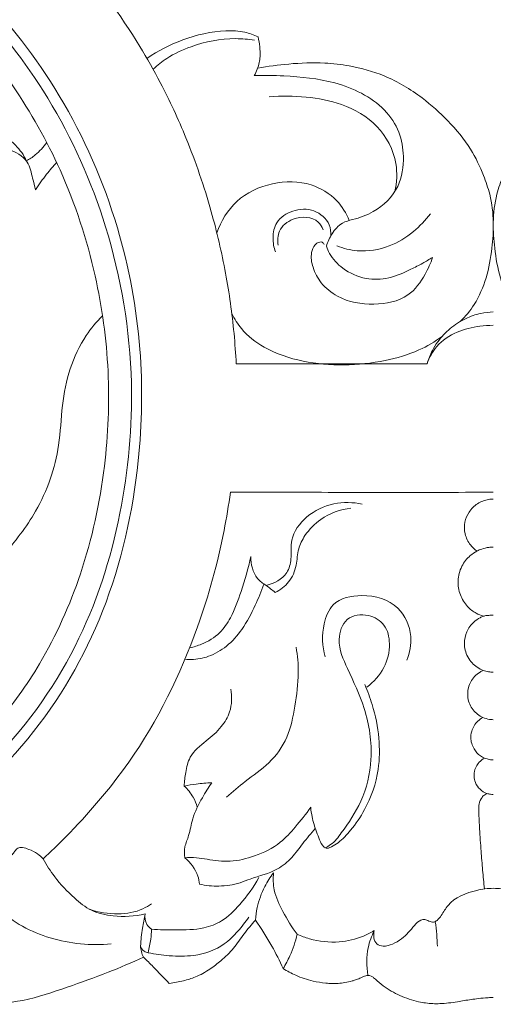
# Model space of a CAD drawing. Units: millimetres. Extents: x 6682 to 9682, y 5462 to 8462.
# Drawn here: x 8055 to 8088, y 7120 to 7190 of the extents above; entities that cross this region are included whole.
import ezdxf

# ---------------------------------------------------------------- set-up
doc = ezdxf.new("R2010")
doc.units = ezdxf.units.MM
doc.header["$MEASUREMENT"] = 0
doc.layers.get('0').update_dxf_attribs({"lineweight": 5})

# ---------------------------------------------------------------- blocks, each defined once
blk = doc.blocks.new('N-334_202_290')
for points, knots in [([(624.034, 1283.658), (623.998, 1284.379), (623.843, 1286.526), (623.337, 1290.139), (622.254, 1294.778), (620.711, 1299.294), (618.925, 1303.157), (616.422, 1307.578), (613.067, 1312.165), (607.472, 1317.938), (601.065, 1322.782), (595.75, 1325.548), (593.345, 1326.587)], [0, 0, 0, 0, 3.587457, 10.696427, 18.10172, 27.230004, 34.358794, 39.215923, 52.464732, 62.451474, 79.0939, 92.114122, 92.114122, 92.114122, 92.114122]), ([(599.477, 1315.564), (601.728, 1313.947), (606.233, 1310.038), (612.014, 1302.617), (615.845, 1293.849), (617.485, 1284.998), (617.318, 1275.785), (615.164, 1266.146), (610.321, 1257.777), (605.278, 1252.9), (602.45, 1250.87), (601.522, 1250.27)], [0, 0, 0, 0, 13.773901, 29.461188, 46.3619, 60.78721, 73.860741, 91.945617, 109.267449, 121.048169, 126.540853, 126.540853, 126.540853, 126.540853]), ([(601.671, 1251.308), (603.394, 1252.472), (607.728, 1256.013), (613.062, 1263.316), (616.133, 1272.824), (617.041, 1282.972), (615.356, 1293.102), (611.194, 1302.43), (605.742, 1309.36), (601.664, 1312.968), (599.774, 1314.386)], [0, 0, 0, 0, 10.333393, 27.658732, 44.067137, 59.390565, 77.924086, 94.428647, 109.631976, 121.373044, 121.373044, 121.373044, 121.373044]), ([(599.837, 1312.335), (601.28, 1311.177), (604.333, 1308.386), (608.41, 1303.425), (611.959, 1297.144), (614.199, 1290.286), (615.178, 1283.185), (614.888, 1276.059), (613.358, 1269.002), (610.613, 1262.883), (607.229, 1258.119), (603.813, 1254.845), (601.976, 1253.528), (601.285, 1252.992)], [0, 0, 0, 0, 9.196043, 20.492348, 31.767697, 44.848342, 56.093798, 67.215769, 80.13023, 91.731869, 100.305751, 108.965387, 113.311048, 113.311048, 113.311048, 113.311048]), ([(617.723, 1305.259), (618.508, 1305.795), (620.296, 1306.712), (622.706, 1307.254), (624.545, 1307.197), (625.284, 1306.915), (625.578, 1306.767)], [0, 0, 0, 0, 4.724056, 9.875109, 12.113188, 13.749183, 13.749183, 13.749183, 13.749183]), ([(618.16, 1304.489), (618.464, 1304.77), (619.289, 1305.423), (621.221, 1306.316), (623.371, 1306.742), (624.886, 1306.61), (625.325, 1306.541)], [0, 0, 0, 0, 2.058892, 5.192979, 10.501758, 12.711605, 12.711605, 12.711605, 12.711605]), ([(625.578, 1306.767), (625.632, 1306.541), (625.709, 1306.083), (625.741, 1305.473), (625.649, 1304.774), (625.473, 1304.326), (625.308, 1304.042)], [0, 0, 0, 0, 1.152837, 2.305247, 3.016637, 4.64626, 4.64626, 4.64626, 4.64626]), ([(625.554, 1304.572), (626.279, 1304.7), (627.851, 1304.895), (630.025, 1305.002), (632.301, 1304.723), (634.702, 1304.065), (637.051, 1302.66), (639.049, 1300.84), (640.598, 1299.027), (641.443, 1297.189), (642.05, 1295.467), (642.254, 1293.722), (642.112, 1291.733), (641.775, 1289.747), (641.001, 1287.962), (640.231, 1287.024), (639.865, 1286.66)], [0, 0, 0, 0, 3.660044, 7.869399, 10.77095, 15.023292, 20.147904, 24.183961, 28.444861, 31.876381, 34.170259, 37.503569, 40.503779, 44.06594, 47.468914, 50.036096, 50.036096, 50.036096, 50.036096]), ([(658.836, 1304.572), (658.111, 1304.7), (656.539, 1304.895), (654.365, 1305.002), (652.09, 1304.723), (649.688, 1304.065), (647.339, 1302.66), (645.341, 1300.84), (643.793, 1299.027), (642.947, 1297.189), (642.34, 1295.467), (642.136, 1293.722), (642.278, 1291.733), (642.615, 1289.747), (643.389, 1287.962), (644.159, 1287.024), (644.525, 1286.66)], [0, 0, 0, 0, 3.660044, 7.869399, 10.77095, 15.023292, 20.147904, 24.183961, 28.444861, 31.876381, 34.170259, 37.503569, 40.503779, 44.06594, 47.468914, 50.036096, 50.036096, 50.036096, 50.036096]), ([(625.308, 1304.042), (626.006, 1304.064), (627.914, 1304.02), (631.142, 1303.713), (634.161, 1302.282), (635.631, 1300.121), (635.941, 1298.198), (635.642, 1296.008), (634.037, 1294.448), (632.532, 1293.911), (631.406, 1293.658), (630.782, 1292.897), (630.495, 1292.29), (630.408, 1291.978)], [0, 0, 0, 0, 3.467971, 9.475839, 16.098305, 19.187839, 22.05797, 25.631379, 29.737463, 32.336661, 33.603542, 35.332397, 36.941798, 36.941798, 36.941798, 36.941798]), ([(635.237, 1295.842), (635.383, 1296.485), (635.479, 1298.173), (634.167, 1300.651), (631.637, 1302.104), (628.964, 1302.59), (627.233, 1302.621), (626.367, 1302.545)], [0, 0, 0, 0, 3.276992, 8.162799, 13.022959, 17.256054, 21.575959, 21.575959, 21.575959, 21.575959]), ([(607.834, 1299.457), (607.913, 1299.451), (608.154, 1299.406), (608.667, 1298.913), (609.038, 1298.423), (609.205, 1298.006)], [0, 0, 0, 0, 0.394437, 1.180526, 3.413704, 3.413704, 3.413704, 3.413704]), ([(609.205, 1298.006), (609.427, 1298.131), (609.97, 1298.5), (610.419, 1298.989), (610.648, 1299.315)], [0, 0, 0, 0, 1.264406, 3.247726, 3.247726, 3.247726, 3.247726]), ([(609.866, 1295.957), (609.801, 1296.234), (609.6, 1296.884), (609.377, 1298.139), (608.452, 1298.665), (607.946, 1298.822)], [0, 0, 0, 0, 1.415127, 3.416418, 6.049399, 6.049399, 6.049399, 6.049399]), ([(611.349, 1297.902), (611.102, 1297.635), (610.572, 1297.013), (610.105, 1296.341), (609.866, 1295.957)], [0, 0, 0, 0, 1.806014, 4.05536, 4.05536, 4.05536, 4.05536]), ([(632.012, 1293.795), (631.809, 1294.305), (631.139, 1295.411), (629.193, 1296.591), (626.527, 1296.587), (623.932, 1295.396), (622.954, 1293.749), (622.665, 1292.924)], [0, 0, 0, 0, 2.728414, 6.250863, 10.778887, 15.453511, 19.795686, 19.795686, 19.795686, 19.795686]), ([(630.714, 1292.702), (630.733, 1292.97), (630.655, 1293.754), (629.551, 1294.664), (628.028, 1294.61), (626.813, 1293.808), (626.565, 1292.595), (626.69, 1291.89), (626.809, 1291.578)], [0, 0, 0, 0, 1.333065, 3.734036, 6.225635, 8.513831, 10.35534, 12.015922, 12.015922, 12.015922, 12.015922]), ([(626.995, 1292.061), (626.944, 1292.385), (626.989, 1293.201), (628.121, 1294.135), (629.665, 1294.077), (630.091, 1293.343), (630.171, 1293.149)], [0, 0, 0, 0, 1.628164, 3.742789, 6.711585, 7.751602, 7.751602, 7.751602, 7.751602]), ([(631.147, 1292.001), (631.606, 1291.822), (632.844, 1291.518), (634.812, 1291.83), (636.536, 1292.911), (637.405, 1293.814), (637.754, 1294.28)], [0, 0, 0, 0, 2.447228, 6.241625, 9.517243, 12.409753, 12.409753, 12.409753, 12.409753]), ([(637.901, 1291.193), (637.772, 1290.781), (637.334, 1289.81), (636.168, 1288.189), (633.699, 1287.725), (631.461, 1288.114), (630.024, 1289.277), (629.421, 1290.405), (629.258, 1291.392), (629.51, 1291.998), (629.791, 1292.255), (630.092, 1292.327), (630.222, 1292.164), (630.256, 1292.1)], [0, 0, 0, 0, 2.145346, 5.312398, 9.422997, 13.782048, 16.263953, 18.307837, 20.044688, 21.046413, 21.383493, 21.948415, 22.308436, 22.308436, 22.308436, 22.308436]), ([(630.408, 1291.978), (630.466, 1291.805), (630.723, 1291.201), (631.608, 1290.262), (633.12, 1289.595), (634.866, 1289.637), (636.156, 1290.239), (637.178, 1290.745), (637.675, 1291.047), (637.901, 1291.193)], [0, 0, 0, 0, 0.905341, 3.241234, 6.209375, 8.858171, 11.648849, 13.197644, 14.533276, 14.533276, 14.533276, 14.533276]), ([(599.885, 1263.92), (600.44, 1264.287), (601.891, 1265.282), (604.559, 1267.206), (607.461, 1269.875), (610.232, 1273.428), (611.575, 1277.202), (611.682, 1280.675), (612.203, 1283.338), (613.216, 1285.501), (614.165, 1286.642), (614.591, 1287.067)], [0, 0, 0, 0, 3.307337, 8.742413, 16.337132, 22.820397, 30.987475, 35.666303, 40.055008, 44.382975, 47.373538, 47.373538, 47.373538, 47.373538]), ([(638.581, 1285.607), (638.069, 1285.236), (636.798, 1284.48), (633.508, 1283.536), (629.663, 1283.455), (626.191, 1284.576), (624.504, 1285.885), (623.908, 1286.837), (623.725, 1287.214)], [0, 0, 0, 0, 3.140632, 7.280312, 16.893706, 21.724695, 25.162039, 27.241766, 27.241766, 27.241766, 27.241766]), ([(642.195, 1287.333), (641.9, 1287.327), (641.222, 1287.25), (640.168, 1286.877), (639.117, 1286.2), (638.355, 1285.389), (637.824, 1284.529), (637.606, 1283.983), (637.512, 1283.658)], [0, 0, 0, 0, 1.466681, 3.365933, 5.5045, 7.620153, 8.831097, 10.515146, 10.515146, 10.515146, 10.515146]), ([(637.512, 1283.658), (637.664, 1284.108), (638.176, 1285.073), (639.583, 1285.986), (641.008, 1286.334), (641.881, 1286.393), (642.195, 1286.391)], [0, 0, 0, 0, 2.358313, 5.248303, 8.023884, 9.583826, 9.583826, 9.583826, 9.583826]), ([(623.622, 1274.59), (623.499, 1273.687), (622.966, 1270.458), (621.143, 1263.846), (617.461, 1256.342), (613.109, 1251.305), (610.927, 1249.175), (610.387, 1248.674)], [0, 0, 0, 0, 4.52683, 16.249909, 33.995325, 45.487128, 49.149226, 49.149226, 49.149226, 49.149226]), ([(642.195, 1274.59), (639.571, 1274.584), (634.424, 1274.577), (628.233, 1274.591), (624.666, 1274.59), (623.622, 1274.59)], [0, 0, 0, 0, 13.040804, 25.573751, 30.765517, 30.765517, 30.765517, 30.765517]), ([(632.943, 1273.754), (632.289, 1273.892), (630.862, 1273.913), (628.973, 1273.037), (627.799, 1271.437), (627.98, 1269.983), (627.636, 1268.613), (626.701, 1268.131), (626.143, 1268.012)], [0, 0, 0, 0, 3.325717, 6.843274, 10.078175, 12.283153, 13.953397, 16.785908, 16.785908, 16.785908, 16.785908]), ([(626.785, 1267.515), (627.147, 1267.687), (627.849, 1268.202), (628.332, 1269.384), (628.357, 1270.564), (628.946, 1271.724), (630.113, 1272.914), (631.39, 1273.376), (632.142, 1273.477)], [0, 0, 0, 0, 1.992094, 4.1358, 6.083334, 7.787371, 10.447386, 14.215559, 14.215559, 14.215559, 14.215559]), ([(641.054, 1270.438), (640.876, 1270.556), (640.496, 1270.898), (640.148, 1271.627), (640.132, 1272.471), (640.46, 1273.233), (641.045, 1273.829), (641.694, 1274.078), (642.084, 1274.112), (642.195, 1274.113)], [0, 0, 0, 0, 1.056916, 2.493925, 3.882023, 5.119314, 6.52603, 7.915954, 8.46675, 8.46675, 8.46675, 8.46675]), ([(641.492, 1265.829), (641.317, 1265.882), (640.91, 1266.053), (640.296, 1266.529), (639.812, 1267.331), (639.63, 1268.354), (639.896, 1269.361), (640.445, 1270.055), (640.974, 1270.41), (641.417, 1270.611), (641.814, 1270.696), (642.091, 1270.715), (642.195, 1270.716)], [0, 0, 0, 0, 0.908284, 2.17339, 3.795953, 5.447376, 7.206636, 8.801482, 9.729691, 10.34853, 11.211411, 11.728211, 11.728211, 11.728211, 11.728211]), ([(625.069, 1270.045), (624.89, 1269.211), (624.455, 1267.749), (623.794, 1265.906), (622.888, 1264.537), (621.797, 1263.899), (621.042, 1263.657), (620.764, 1263.596)], [0, 0, 0, 0, 4.241935, 7.564644, 9.716463, 12.236188, 13.651897, 13.651897, 13.651897, 13.651897]), ([(626.143, 1268.012), (625.919, 1268.14), (625.272, 1268.64), (625.056, 1269.507), (625.069, 1270.045)], [0, 0, 0, 0, 1.281336, 3.955653, 3.955653, 3.955653, 3.955653]), ([(625.993, 1268.105), (625.815, 1267.597), (625.353, 1266.498), (624.556, 1264.958), (623.434, 1263.688), (622.176, 1262.948), (621.133, 1262.756), (620.577, 1262.776), (620.433, 1262.79)], [0, 0, 0, 0, 2.675938, 5.916466, 8.577269, 10.987411, 13.026044, 13.74454, 13.74454, 13.74454, 13.74454]), ([(636.081, 1262.715), (636.3, 1263.243), (636.563, 1264.571), (635.561, 1266.804), (633.131, 1267.498), (630.824, 1267.003), (630.063, 1265.008), (630.101, 1263.7), (630.32, 1262.95)], [0, 0, 0, 0, 2.841296, 6.478068, 10.943748, 14.444117, 16.901074, 20.786458, 20.786458, 20.786458, 20.786458]), ([(633.267, 1260.823), (633.754, 1261.183), (634.576, 1262.108), (634.985, 1263.745), (634.638, 1265.287), (633.348, 1266.064), (631.671, 1265.837), (631.075, 1263.92), (632.021, 1261.838), (633.275, 1259.193), (633.781, 1255.903), (633.045, 1252.796), (631.766, 1250.93), (630.914, 1249.773), (630.437, 1249.526), (630.295, 1249.466)], [0, 0, 0, 0, 3.009017, 5.888919, 8.144861, 10.300318, 12.813942, 15.327872, 18.875521, 23.92446, 29.942878, 34.99593, 39.340756, 41.196454, 41.966888, 41.966888, 41.966888, 41.966888]), ([(642.195, 1261.878), (642.085, 1261.878), (641.844, 1261.895), (641.301, 1262.039), (640.619, 1262.492), (640.211, 1263.247), (640.126, 1264.026), (640.269, 1264.756), (640.716, 1265.379), (641.172, 1265.69), (641.48, 1265.835), (641.744, 1265.89), (641.98, 1265.896), (642.141, 1265.897), (642.195, 1265.896)], [0, 0, 0, 0, 0.547261, 1.191339, 2.778704, 4.463007, 5.254941, 6.649021, 8.053026, 8.941984, 9.368877, 9.738087, 10.271653, 10.538724, 10.538724, 10.538724, 10.538724]), ([(628.264, 1263.637), (628.365, 1263.044), (628.504, 1261.645), (628.189, 1259.511), (627.769, 1257.239), (626.441, 1255.386), (624.751, 1254.268), (623.784, 1253.421), (623.347, 1253.048)], [0, 0, 0, 0, 2.986847, 6.924085, 10.696984, 14.331945, 17.861941, 20.715827, 20.715827, 20.715827, 20.715827]), ([(642.195, 1258.517), (642.102, 1258.518), (641.851, 1258.539), (641.325, 1258.692), (640.702, 1259.175), (640.351, 1259.981), (640.394, 1260.848), (640.746, 1261.502), (641.185, 1261.851), (641.411, 1261.968), (641.49, 1262.002)], [0, 0, 0, 0, 0.462619, 1.245801, 2.696118, 4.219257, 5.417201, 6.909828, 7.741375, 8.169028, 8.169028, 8.169028, 8.169028]), ([(633.115, 1260.996), (633.316, 1260.54), (633.772, 1259.308), (634.181, 1257.292), (634.161, 1254.722), (633.381, 1252.473), (632.251, 1250.815), (631.44, 1249.939), (630.868, 1249.563), (630.572, 1249.446), (630.362, 1249.415), (630.104, 1249.62), (629.914, 1250.039), (629.64, 1250.744), (629.404, 1251.512), (629.319, 1252.101), (629.297, 1252.325)], [0, 0, 0, 0, 2.475962, 6.50899, 10.15647, 15.13017, 18.049075, 20.094165, 21.023943, 21.408047, 21.685123, 22.021921, 22.932353, 23.953254, 25.787567, 26.904487, 26.904487, 26.904487, 26.904487]), ([(620.356, 1253.828), (620.368, 1254.149), (620.462, 1254.832), (620.723, 1256.086), (621.899, 1256.982), (622.976, 1257.902), (623.722, 1259.166), (623.749, 1260.154), (623.653, 1260.685)], [0, 0, 0, 0, 1.593926, 3.454097, 6.131213, 8.564523, 10.54452, 13.224048, 13.224048, 13.224048, 13.224048]), ([(642.195, 1255.677), (642.107, 1255.678), (641.896, 1255.696), (641.477, 1255.816), (641.004, 1256.151), (640.7, 1256.659), (640.582, 1257.194), (640.649, 1257.805), (640.98, 1258.358), (641.332, 1258.605), (641.463, 1258.674)], [0, 0, 0, 0, 0.438121, 1.046788, 2.146575, 3.225103, 3.909899, 4.841218, 6.21773, 6.952284, 6.952284, 6.952284, 6.952284]), ([(642.195, 1253.23), (642.128, 1253.23), (641.976, 1253.241), (641.642, 1253.32), (641.233, 1253.574), (640.916, 1254.025), (640.826, 1254.478), (640.851, 1254.951), (641.059, 1255.405), (641.37, 1255.684), (641.543, 1255.784), (641.579, 1255.803)], [0, 0, 0, 0, 0.333544, 0.752309, 1.696395, 2.654982, 3.406179, 3.945359, 4.991946, 5.781043, 5.983, 5.983, 5.983, 5.983]), ([(622.301, 1254.059), (621.937, 1254.047), (621.285, 1253.994), (620.64, 1253.887), (620.356, 1253.828)], [0, 0, 0, 0, 1.807787, 3.247059, 3.247059, 3.247059, 3.247059]), ([(620.393, 1248.759), (620.366, 1249.012), (620.358, 1249.565), (620.758, 1250.431), (620.925, 1251.667), (621.562, 1252.896), (622.062, 1253.721), (622.301, 1254.059)], [0, 0, 0, 0, 1.262048, 2.677999, 4.66451, 7.40153, 9.462041, 9.462041, 9.462041, 9.462041]), ([(620.356, 1253.828), (620.607, 1253.601), (620.99, 1253.132), (621.216, 1252.577), (621.285, 1252.332)], [0, 0, 0, 0, 1.682794, 2.947202, 2.947202, 2.947202, 2.947202]), ([(641.564, 1246.554), (641.521, 1246.997), (641.438, 1247.888), (641.328, 1249.301), (641.229, 1250.589), (641.189, 1251.602), (641.165, 1252.187), (641.18, 1252.631), (641.333, 1252.971), (641.561, 1253.204), (641.692, 1253.279), (641.748, 1253.304)], [0, 0, 0, 0, 2.213145, 4.447983, 7.044072, 8.627913, 9.485916, 9.957608, 10.822447, 11.257093, 11.563077, 11.563077, 11.563077, 11.563077]), ([(629.297, 1252.325), (628.958, 1251.84), (628.267, 1250.996), (627.08, 1249.648), (625.444, 1248.864), (623.656, 1248.413), (622.261, 1248.599), (621.203, 1248.786), (620.668, 1248.779), (620.393, 1248.759)], [0, 0, 0, 0, 2.938873, 5.430603, 8.833633, 11.760021, 14.467025, 15.732601, 17.103693, 17.103693, 17.103693, 17.103693]), ([(617.478, 1241.741), (616.657, 1241.359), (614.885, 1240.585), (612.036, 1239.588), (609.056, 1238.557), (605.718, 1238.337), (601.698, 1238.594), (597.933, 1239.821), (594.489, 1241.252), (592.186, 1243.051), (590.386, 1245.35), (589.701, 1247.914), (589.679, 1249.905), (589.848, 1251.17), (590.121, 1251.631), (590.217, 1251.767)], [0, 0, 0, 0, 4.499581, 9.596978, 15.020545, 20.071495, 26.099128, 34.940882, 39.595817, 44.555931, 49.30036, 53.839016, 57.424363, 59.217069, 60.049098, 60.049098, 60.049098, 60.049098]), ([(629.621, 1250.832), (629.321, 1250.481), (628.743, 1249.817), (627.992, 1248.737), (626.784, 1247.73), (625.415, 1247.43), (624.083, 1246.882), (622.86, 1246.695), (621.891, 1246.797), (621.443, 1246.899)], [0, 0, 0, 0, 2.300397, 4.368037, 6.527763, 9.923632, 11.178168, 13.686763, 15.969395, 15.969395, 15.969395, 15.969395]), ([(610.387, 1248.674), (610.275, 1248.807), (609.979, 1249.096), (609.455, 1249.334), (608.99, 1249.502), (608.578, 1249.485), (608.392, 1249.205), (608.261, 1249.052), (608.206, 1248.974)], [0, 0, 0, 0, 0.864473, 2.02438, 2.814743, 3.348756, 3.891762, 4.367605, 4.367605, 4.367605, 4.367605]), ([(610.387, 1248.674), (610.63, 1248.235), (611.278, 1247.236), (612.44, 1246.021), (613.784, 1244.927), (615.565, 1244.549), (616.863, 1244.613), (617.6, 1244.788)], [0, 0, 0, 0, 2.492102, 5.882111, 8.353476, 10.942361, 14.708809, 14.708809, 14.708809, 14.708809]), ([(621.443, 1246.899), (621.422, 1247.092), (621.273, 1247.806), (620.804, 1248.426), (620.393, 1248.759)], [0, 0, 0, 0, 0.965859, 3.596594, 3.596594, 3.596594, 3.596594]), ([(625.637, 1247.363), (625.266, 1246.679), (624.452, 1245.586), (623.168, 1244.28), (621.544, 1243.661), (619.851, 1243.655), (618.618, 1243.661), (618.059, 1243.701)], [0, 0, 0, 0, 3.870313, 6.745331, 8.942909, 12.295996, 15.079351, 15.079351, 15.079351, 15.079351]), ([(626.668, 1247.695), (626.432, 1247.392), (625.937, 1246.62), (625.539, 1245.466), (625.414, 1244.652), (625.389, 1244.357)], [0, 0, 0, 0, 1.911258, 4.522463, 5.993943, 5.993943, 5.993943, 5.993943]), ([(628.338, 1243.355), (627.951, 1243.859), (627.349, 1244.872), (626.656, 1246.325), (626.632, 1247.294), (626.668, 1247.695)], [0, 0, 0, 0, 3.156364, 5.860261, 7.864454, 7.864454, 7.864454, 7.864454]), ([(606.113, 1246.743), (606.43, 1246.177), (607.637, 1244.488), (610.882, 1242.815), (613.766, 1242.535), (615.201, 1242.678)], [0, 0, 0, 0, 3.222684, 10.149332, 17.31438, 17.31438, 17.31438, 17.31438]), ([(642.195, 1246.599), (641.802, 1246.597), (640.666, 1246.442), (639.197, 1245.852), (638.602, 1244.786), (638.294, 1244.364), (637.967, 1244.151), (637.652, 1244.277), (637.377, 1244.422), (636.962, 1244.355), (636.459, 1243.79), (635.901, 1243.113), (635.113, 1242.636), (634.492, 1242.459), (633.747, 1242.678), (633.719, 1243.305), (633.786, 1243.614)], [0, 0, 0, 0, 1.954009, 5.746626, 7.147686, 7.910653, 8.370062, 8.934871, 9.456222, 9.902084, 10.894401, 13.056357, 14.293354, 15.403489, 16.204389, 17.77354, 17.77354, 17.77354, 17.77354]), ([(642.195, 1246.599), (642.588, 1246.597), (643.724, 1246.442), (645.193, 1245.852), (645.788, 1244.786), (646.096, 1244.364), (646.423, 1244.151), (646.738, 1244.277), (647.013, 1244.422), (647.428, 1244.355), (647.931, 1243.79), (648.489, 1243.113), (649.277, 1242.636), (649.898, 1242.459), (650.643, 1242.678), (650.671, 1243.305), (650.604, 1243.614)], [0, 0, 0, 0, 1.954009, 5.746626, 7.147686, 7.910653, 8.370062, 8.934871, 9.456222, 9.902084, 10.894401, 13.056357, 14.293354, 15.403489, 16.204389, 17.77354, 17.77354, 17.77354, 17.77354]), ([(618.054, 1245.51), (617.863, 1245.374), (617.143, 1244.943), (615.604, 1244.691), (614.318, 1244.893), (613.677, 1245.119)], [0, 0, 0, 0, 1.162356, 4.137179, 7.51203, 7.51203, 7.51203, 7.51203]), ([(617.274, 1242.52), (617.303, 1242.942), (617.386, 1243.703), (617.526, 1244.455), (617.6, 1244.788)], [0, 0, 0, 0, 2.100411, 3.798222, 3.798222, 3.798222, 3.798222]), ([(618.059, 1243.701), (617.927, 1243.792), (617.621, 1244.091), (617.568, 1244.54), (617.6, 1244.788)], [0, 0, 0, 0, 0.797244, 2.039865, 2.039865, 2.039865, 2.039865]), ([(617.814, 1242.05), (618.305, 1241.941), (619.377, 1241.794), (621.225, 1241.778), (623.01, 1242.366), (624.149, 1243.551), (624.693, 1244.211), (624.93, 1244.552)], [0, 0, 0, 0, 2.497772, 5.352256, 9.176309, 11.364131, 13.428677, 13.428677, 13.428677, 13.428677]), ([(625.389, 1244.357), (625.12, 1244.039), (624.577, 1243.395), (623.886, 1242.338), (623.038, 1241.525), (622.134, 1240.843), (621.253, 1240.332), (620.266, 1240.039), (619.641, 1239.918), (619.302, 1239.878)], [0, 0, 0, 0, 2.070828, 4.182074, 6.252498, 7.867489, 9.807516, 11.269846, 12.9648, 12.9648, 12.9648, 12.9648]), ([(627.35, 1240.929), (627.107, 1241.471), (626.514, 1242.65), (625.808, 1243.767), (625.389, 1244.357)], [0, 0, 0, 0, 2.950498, 6.549501, 6.549501, 6.549501, 6.549501]), ([(618.059, 1243.701), (618.046, 1243.472), (617.994, 1242.917), (617.891, 1242.369), (617.814, 1242.05)], [0, 0, 0, 0, 1.139548, 2.767357, 2.767357, 2.767357, 2.767357]), ([(633.786, 1243.614), (633.541, 1243.465), (632.763, 1243.066), (631.201, 1242.696), (629.574, 1242.877), (628.619, 1243.228), (628.338, 1243.355)], [0, 0, 0, 0, 1.4259, 4.326343, 7.839872, 9.371582, 9.371582, 9.371582, 9.371582]), ([(633.786, 1243.614), (633.595, 1243.232), (633.225, 1242.207), (633.228, 1241.097), (633.342, 1240.458)], [0, 0, 0, 0, 2.124748, 5.348012, 5.348012, 5.348012, 5.348012]), ([(638.091, 1244.242), (638.139, 1243.94), (638.209, 1243.361), (638.238, 1242.78), (638.242, 1242.504)], [0, 0, 0, 0, 1.519138, 2.891499, 2.891499, 2.891499, 2.891499]), ([(628.338, 1243.355), (628.217, 1242.831), (627.937, 1241.993), (627.526, 1241.217), (627.35, 1240.929)], [0, 0, 0, 0, 2.673032, 4.352654, 4.352654, 4.352654, 4.352654]), ([(617.478, 1241.741), (617.418, 1241.864), (617.323, 1242.118), (617.282, 1242.387), (617.274, 1242.52)], [0, 0, 0, 0, 0.679179, 1.340693, 1.340693, 1.340693, 1.340693]), ([(617.814, 1242.05), (617.712, 1242.064), (617.461, 1242.144), (617.318, 1242.38), (617.274, 1242.52)], [0, 0, 0, 0, 0.512669, 1.243188, 1.243188, 1.243188, 1.243188]), ([(619.302, 1239.878), (618.932, 1240.272), (618.329, 1240.898), (617.713, 1241.511), (617.478, 1241.741)], [0, 0, 0, 0, 2.684535, 4.318383, 4.318383, 4.318383, 4.318383]), ([(642.195, 1238.885), (642.071, 1238.883), (641.717, 1238.87), (641.03, 1238.797), (640.312, 1238.7), (639.613, 1238.575), (639.044, 1238.49), (638.46, 1238.441), (637.751, 1238.439), (636.788, 1238.58), (635.587, 1238.983), (634.579, 1239.565), (633.999, 1240.044), (633.735, 1240.294), (633.569, 1240.41), (633.311, 1240.464), (633.064, 1240.384), (632.801, 1240.256), (632.537, 1240.148), (632.164, 1240.022), (631.734, 1239.927), (631.258, 1239.879), (630.806, 1239.864), (630.21, 1239.912), (629.333, 1240.046), (628.31, 1240.385), (627.632, 1240.749), (627.35, 1240.929)], [0, 0, 0, 0, 0.617409, 1.760565, 3.428773, 4.219153, 5.287302, 6.28714, 7.126279, 8.805696, 11.100741, 13.379748, 14.546495, 14.827918, 15.189631, 15.534186, 16.095353, 16.436324, 16.993493, 17.508946, 18.392865, 19.174644, 19.884437, 20.637068, 22.141238, 24.287599, 25.950704, 25.950704, 25.950704, 25.950704])]:
    blk.add_open_spline(points, degree=3, knots=knots)
for points in [[(624.034, 1283.658), (628.527, 1283.658), (633.02, 1283.658), (637.512, 1283.658)], [(626.143, 1268.012), (626.357, 1267.846), (626.571, 1267.681), (626.785, 1267.515)]]:
    blk.add_open_spline(points, degree=3)

msp = doc.modelspace()

# ---------------------------------------------------------------- block references
msp.add_blockref('N-334_202_290', (7445.978, 5882.098))

doc.saveas('drawing.dxf')
